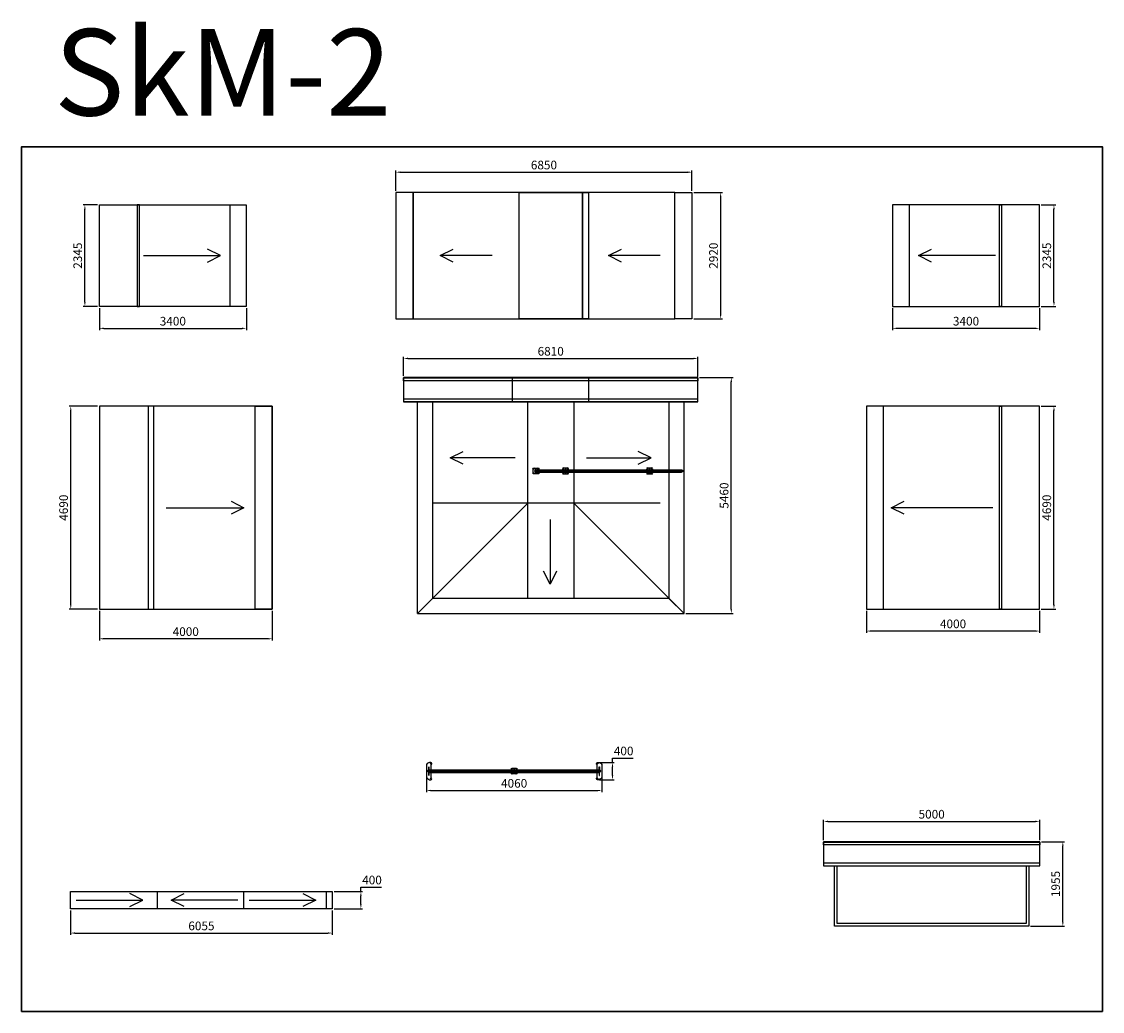
# Model space of a CAD drawing. Units: millimetres. Extents: x 146503 to 171503, y 211813 to 234708.
import ezdxf

# ---------------------------------------------------------------- set-up
doc = ezdxf.new("R2010")
doc.units = ezdxf.units.MM
doc.header["$PDMODE"] = 35
doc.header["$PDSIZE"] = 10
doc.styles.get("Standard").update_dxf_attribs({"font": 'arial.ttf'})
doc.styles.add('Zuben_standart', font='isocpeui.ttf', dxfattribs={"height": 5})
doc.dimstyles.new('Zuben_standart', dxfattribs={"dimtxt": 5, "dimasz": 2.5, "dimexe": 1, "dimexo": 1, "dimgap": 1, "dimtad": 1, "dimtoh": 1, "dimdec": 0, "dimtxsty": 'Zuben_standart', "dimcen": 2.5, "dimadec": 0, "dimazin": 0, "dimtfac": 1, "dimtdec": 0, "dimtmove": 0, "dimatfit": 3, "dimfxl": 150, "dimarcsym": 0})

# ---------------------------------------------------------------- blocks, each defined once
blk = doc.blocks.new('*D40')
at = {"color": 0, "lineweight": -2, "transparency": 16777216}
for p, q in [((148301, 228082), (148301, 227573)), ((151701, 228082), (151701, 227573)), ((148401, 227613), (151601, 227613))]:
    blk.add_line(p, q, dxfattribs=at)
at = {"color": 0, "transparency": 16777216}
for points in [[(148401, 227630), (148401, 227597), (148301, 227613)], [(151601, 227630), (151601, 227597), (151701, 227613)]]:
    blk.add_solid(points, dxfattribs=at)
at = {"layer": 'Defpoints', "color": 0, "transparency": 16777216}
for p in [(148301, 228122), (151701, 228122), (151701, 227613)]:
    blk.add_point(p, dxfattribs=at)
at = {"color": 0, "transparency": 16777216, "insert": (150001, 227753), "char_height": 200, "attachment_point": 5, "style": 'Zuben_standart'}
blk.add_mtext('3400', dxfattribs=at)
blk = doc.blocks.new('*D41')
at = {"color": 0, "lineweight": -2, "transparency": 16777216}
for p, q in [((148261, 230467), (147926, 230467)), ((147966, 228222), (147966, 230367)), ((148261, 228122), (147926, 228122))]:
    blk.add_line(p, q, dxfattribs=at)
at = {"color": 0, "transparency": 16777216}
for points in [[(147950, 230367), (147983, 230367), (147966, 230467)], [(147950, 228222), (147983, 228222), (147966, 228122)]]:
    blk.add_solid(points, dxfattribs=at)
at = {"layer": 'Defpoints', "color": 0, "transparency": 16777216}
for p in [(147966, 230467), (148301, 230467), (148301, 228122)]:
    blk.add_point(p, dxfattribs=at)
at = {"color": 0, "transparency": 16777216, "insert": (147826, 229294), "char_height": 200, "attachment_point": 5, "rotation": 90, "style": 'Zuben_standart'}
blk.add_mtext('2345', dxfattribs=at)
blk = doc.blocks.new('*D42')
at = {"color": 0, "lineweight": -2, "transparency": 16777216}
for p, q in [((166649, 228082), (166649, 227573)), ((170049, 228082), (170049, 227573)), ((169949, 227613), (166749, 227613))]:
    blk.add_line(p, q, dxfattribs=at)
at = {"color": 0, "transparency": 16777216}
for points in [[(166749, 227630), (166749, 227597), (166649, 227613)], [(169949, 227630), (169949, 227597), (170049, 227613)]]:
    blk.add_solid(points, dxfattribs=at)
at = {"layer": 'Defpoints', "color": 0, "transparency": 16777216}
for p in [(166649, 228122), (170049, 228122), (166649, 227613)]:
    blk.add_point(p, dxfattribs=at)
at = {"color": 0, "transparency": 16777216, "insert": (168349, 227753), "char_height": 200, "attachment_point": 5, "style": 'Zuben_standart'}
blk.add_mtext('3400', dxfattribs=at)
blk = doc.blocks.new('*D43')
at = {"color": 0, "lineweight": -2, "transparency": 16777216}
for p, q in [((170089, 230467), (170423, 230467)), ((170383, 228222), (170383, 230367)), ((170089, 228122), (170423, 228122))]:
    blk.add_line(p, q, dxfattribs=at)
at = {"color": 0, "transparency": 16777216}
for points in [[(170367, 230367), (170400, 230367), (170383, 230467)], [(170367, 228222), (170400, 228222), (170383, 228122)]]:
    blk.add_solid(points, dxfattribs=at)
at = {"layer": 'Defpoints', "color": 0, "transparency": 16777216}
for p in [(170049, 230467), (170383, 230467), (170049, 228122)]:
    blk.add_point(p, dxfattribs=at)
at = {"color": 0, "transparency": 16777216, "insert": (170243, 229294), "char_height": 200, "attachment_point": 5, "rotation": 90, "style": 'Zuben_standart'}
blk.add_mtext('2345', dxfattribs=at)
blk = doc.blocks.new('*D47')
at = {"color": 0, "lineweight": -2, "transparency": 16777216}
for p, q in [((155160, 230794), (155160, 231265)), ((162010, 230794), (162010, 231265)), ((155260, 231225), (161910, 231225))]:
    blk.add_line(p, q, dxfattribs=at)
at = {"color": 0, "transparency": 16777216}
for points in [[(155260, 231242), (155260, 231208), (155160, 231225)], [(161910, 231242), (161910, 231208), (162010, 231225)]]:
    blk.add_solid(points, dxfattribs=at)
at = {"layer": 'Defpoints', "color": 0, "transparency": 16777216}
for p in [(162010, 231225), (155160, 230754), (162010, 230754)]:
    blk.add_point(p, dxfattribs=at)
at = {"color": 0, "transparency": 16777216, "insert": (158585, 231365), "char_height": 200, "attachment_point": 5, "style": 'Zuben_standart'}
blk.add_mtext('6850', dxfattribs=at)
blk = doc.blocks.new('*D48')
at = {"color": 0, "lineweight": -2, "transparency": 16777216}
for p, q in [((162050, 230754), (162713, 230754)), ((162673, 230654), (162673, 227934)), ((162050, 227834), (162713, 227834))]:
    blk.add_line(p, q, dxfattribs=at)
at = {"color": 0, "transparency": 16777216}
for points in [[(162656, 230654), (162690, 230654), (162673, 230754)], [(162656, 227934), (162690, 227934), (162673, 227834)]]:
    blk.add_solid(points, dxfattribs=at)
at = {"layer": 'Defpoints', "color": 0, "transparency": 16777216}
for p in [(162010, 230754), (162010, 227834), (162673, 227834)]:
    blk.add_point(p, dxfattribs=at)
at = {"color": 0, "transparency": 16777216, "insert": (162533, 229294), "char_height": 200, "attachment_point": 5, "rotation": 90, "style": 'Zuben_standart'}
blk.add_mtext('2920', dxfattribs=at)
blk = doc.blocks.new('*D54')
at = {"color": 0, "lineweight": -2, "transparency": 16777216}
for p, q in [((155337, 226515), (155337, 226957)), ((155437, 226917), (162047, 226917)), ((162147, 226500), (162147, 226957))]:
    blk.add_line(p, q, dxfattribs=at)
at = {"color": 0, "transparency": 16777216}
for points in [[(155437, 226934), (155437, 226900), (155337, 226917)], [(162047, 226934), (162047, 226900), (162147, 226917)]]:
    blk.add_solid(points, dxfattribs=at)
at = {"layer": 'Defpoints', "color": 0, "transparency": 16777216}
for p in [(162147, 226917), (155337, 226475), (162147, 226460)]:
    blk.add_point(p, dxfattribs=at)
at = {"color": 0, "transparency": 16777216, "insert": (158742, 227057), "char_height": 200, "attachment_point": 5, "style": 'Zuben_standart'}
blk.add_mtext('6810', dxfattribs=at)
blk = doc.blocks.new('*D59')
at = {"color": 0, "lineweight": -2, "transparency": 16777216}
for p, q in [((162187, 226475), (162959, 226475)), ((162919, 221115), (162919, 226375)), ((161867, 221015), (162959, 221015))]:
    blk.add_line(p, q, dxfattribs=at)
at = {"color": 0, "transparency": 16777216}
for points in [[(162903, 226375), (162936, 226375), (162919, 226475)], [(162903, 221115), (162936, 221115), (162919, 221015)]]:
    blk.add_solid(points, dxfattribs=at)
at = {"layer": 'Defpoints', "color": 0, "transparency": 16777216}
for p in [(162147, 226475), (162919, 226475), (161827, 221015)]:
    blk.add_point(p, dxfattribs=at)
at = {"color": 0, "transparency": 16777216, "insert": (162779, 223745), "char_height": 200, "attachment_point": 5, "rotation": 90, "style": 'Zuben_standart'}
blk.add_mtext('5460', dxfattribs=at)
blk = doc.blocks.new('*D60')
at = {"color": 0, "lineweight": -2, "transparency": 16777216}
for p, q in [((148301, 221080), (148301, 220392)), ((152300, 221080), (152300, 220392)), ((152200, 220432), (148401, 220432))]:
    blk.add_line(p, q, dxfattribs=at)
at = {"color": 0, "transparency": 16777216}
for points in [[(148401, 220449), (148401, 220416), (148301, 220432)], [(152200, 220449), (152200, 220416), (152300, 220432)]]:
    blk.add_solid(points, dxfattribs=at)
at = {"layer": 'Defpoints', "color": 0, "transparency": 16777216}
for p in [(148301, 221120), (152300, 221120), (148301, 220432)]:
    blk.add_point(p, dxfattribs=at)
at = {"color": 0, "transparency": 16777216, "insert": (150300, 220572), "char_height": 200, "attachment_point": 5, "style": 'Zuben_standart'}
blk.add_mtext('4000', dxfattribs=at)
blk = doc.blocks.new('*D61')
at = {"color": 0, "lineweight": -2, "transparency": 16777216}
for p, q in [((148261, 225810), (147599, 225810)), ((147639, 221220), (147639, 225710)), ((148261, 221120), (147599, 221120))]:
    blk.add_line(p, q, dxfattribs=at)
at = {"color": 0, "transparency": 16777216}
for points in [[(147623, 225710), (147656, 225710), (147639, 225810)], [(147623, 221220), (147656, 221220), (147639, 221120)]]:
    blk.add_solid(points, dxfattribs=at)
at = {"layer": 'Defpoints', "color": 0, "transparency": 16777216}
for p in [(147639, 225810), (148301, 225810), (148301, 221120)]:
    blk.add_point(p, dxfattribs=at)
at = {"color": 0, "transparency": 16777216, "insert": (147499, 223465), "char_height": 200, "attachment_point": 5, "rotation": 90, "style": 'Zuben_standart'}
blk.add_mtext('4690', dxfattribs=at)
blk = doc.blocks.new('*D62')
at = {"color": 0, "lineweight": -2, "transparency": 16777216}
for p, q in [((166049, 221080), (166049, 220571)), ((170049, 221080), (170049, 220571)), ((169949, 220611), (166149, 220611))]:
    blk.add_line(p, q, dxfattribs=at)
at = {"color": 0, "transparency": 16777216}
for points in [[(166149, 220628), (166149, 220594), (166049, 220611)], [(169949, 220628), (169949, 220594), (170049, 220611)]]:
    blk.add_solid(points, dxfattribs=at)
at = {"layer": 'Defpoints', "color": 0, "transparency": 16777216}
for p in [(166049, 221120), (170049, 221120), (166049, 220611)]:
    blk.add_point(p, dxfattribs=at)
at = {"color": 0, "transparency": 16777216, "insert": (168049, 220751), "char_height": 200, "attachment_point": 5, "style": 'Zuben_standart'}
blk.add_mtext('4000', dxfattribs=at)
blk = doc.blocks.new('*D63')
at = {"color": 0, "lineweight": -2, "transparency": 16777216}
for p, q in [((170089, 225810), (170423, 225810)), ((170383, 221220), (170383, 225710)), ((170089, 221120), (170423, 221120))]:
    blk.add_line(p, q, dxfattribs=at)
at = {"color": 0, "transparency": 16777216}
for points in [[(170367, 225710), (170400, 225710), (170383, 225810)], [(170367, 221220), (170400, 221220), (170383, 221120)]]:
    blk.add_solid(points, dxfattribs=at)
at = {"layer": 'Defpoints', "color": 0, "transparency": 16777216}
for p in [(170049, 225810), (170383, 225810), (170049, 221120)]:
    blk.add_point(p, dxfattribs=at)
at = {"color": 0, "transparency": 16777216, "insert": (170243, 223465), "char_height": 200, "attachment_point": 5, "rotation": 90, "style": 'Zuben_standart'}
blk.add_mtext('4690', dxfattribs=at)
blk = doc.blocks.new('*D64')
at = {"color": 0, "lineweight": -2, "transparency": 16777216}
for p, q in [((155866, 217331), (155866, 216883)), ((159926, 217331), (159926, 216883)), ((155966, 216923), (159826, 216923))]:
    blk.add_line(p, q, dxfattribs=at)
at = {"color": 0, "transparency": 16777216}
for points in [[(155966, 216939), (155966, 216906), (155866, 216923)], [(159826, 216939), (159826, 216906), (159926, 216923)]]:
    blk.add_solid(points, dxfattribs=at)
at = {"layer": 'Defpoints', "color": 0, "transparency": 16777216}
for p in [(155866, 217371), (159926, 217371), (159926, 216923)]:
    blk.add_point(p, dxfattribs=at)
at = {"color": 0, "transparency": 16777216, "insert": (157896, 217063), "char_height": 200, "attachment_point": 5, "style": 'Zuben_standart'}
blk.add_mtext('4060', dxfattribs=at)
blk = doc.blocks.new('*D65')
at = {"color": 0, "lineweight": -2, "transparency": 16777216}
for p, q in [((159874, 217571), (160212, 217571)), ((160172, 217571), (160172, 217671)), ((160172, 217671), (160646, 217671)), ((160172, 217271), (160172, 217471)), ((159874, 217171), (160212, 217171))]:
    blk.add_line(p, q, dxfattribs=at)
at = {"color": 0, "transparency": 16777216}
for points in [[(160155, 217471), (160188, 217471), (160172, 217571)], [(160155, 217271), (160188, 217271), (160172, 217171)]]:
    blk.add_solid(points, dxfattribs=at)
at = {"layer": 'Defpoints', "color": 0, "transparency": 16777216}
for p in [(159834, 217571), (160172, 217571), (159834, 217171)]:
    blk.add_point(p, dxfattribs=at)
at = {"color": 0, "transparency": 16777216, "insert": (160429, 217811), "char_height": 200, "attachment_point": 5, "style": 'Zuben_standart'}
blk.add_mtext('400', dxfattribs=at)
blk = doc.blocks.new('*D68')
at = {"color": 0, "lineweight": -2, "transparency": 16777216}
for p, q in [((165054, 215777), (165054, 216248)), ((165154, 216208), (169953, 216208)), ((170053, 215777), (170053, 216248))]:
    blk.add_line(p, q, dxfattribs=at)
at = {"color": 0, "transparency": 16777216}
for points in [[(165154, 216225), (165154, 216191), (165054, 216208)], [(169953, 216225), (169953, 216191), (170053, 216208)]]:
    blk.add_solid(points, dxfattribs=at)
at = {"layer": 'Defpoints', "color": 0, "transparency": 16777216}
for p in [(170053, 216208), (165054, 215737), (170053, 215737)]:
    blk.add_point(p, dxfattribs=at)
at = {"color": 0, "transparency": 16777216, "insert": (167554, 216348), "char_height": 200, "attachment_point": 5, "style": 'Zuben_standart'}
blk.add_mtext('5000', dxfattribs=at)
blk = doc.blocks.new('*D69')
at = {"color": 0, "lineweight": -2, "transparency": 16777216}
for p, q in [((170093, 215737), (170628, 215737)), ((170588, 213882), (170588, 215637)), ((169844, 213782), (170628, 213782))]:
    blk.add_line(p, q, dxfattribs=at)
at = {"color": 0, "transparency": 16777216}
for points in [[(170571, 215637), (170605, 215637), (170588, 215737)], [(170571, 213882), (170605, 213882), (170588, 213782)]]:
    blk.add_solid(points, dxfattribs=at)
at = {"layer": 'Defpoints', "color": 0, "transparency": 16777216}
for p in [(170053, 215737), (170588, 215737), (169804, 213782)]:
    blk.add_point(p, dxfattribs=at)
at = {"color": 0, "transparency": 16777216, "insert": (170448, 214760), "char_height": 200, "attachment_point": 5, "rotation": 90, "style": 'Zuben_standart'}
blk.add_mtext('1955', dxfattribs=at)
blk = doc.blocks.new('*D70')
at = {"color": 0, "lineweight": -2, "transparency": 16777216}
for p, q in [((147635, 214146), (147635, 213585)), ((153689, 214146), (153689, 213585)), ((147735, 213625), (153589, 213625))]:
    blk.add_line(p, q, dxfattribs=at)
at = {"color": 0, "transparency": 16777216}
for points in [[(147735, 213642), (147735, 213609), (147635, 213625)], [(153589, 213642), (153589, 213609), (153689, 213625)]]:
    blk.add_solid(points, dxfattribs=at)
at = {"layer": 'Defpoints', "color": 0, "transparency": 16777216}
for p in [(147635, 214186), (153689, 214186), (153689, 213625)]:
    blk.add_point(p, dxfattribs=at)
at = {"color": 0, "transparency": 16777216, "insert": (150662, 213765), "char_height": 200, "attachment_point": 5, "style": 'Zuben_standart'}
blk.add_mtext('6055', dxfattribs=at)
blk = doc.blocks.new('*D71')
at = {"color": 0, "lineweight": -2, "transparency": 16777216}
for p, q in [((153729, 214586), (154391, 214586)), ((154351, 214586), (154351, 214686)), ((154351, 214686), (154825, 214686)), ((154351, 214286), (154351, 214486)), ((153729, 214186), (154391, 214186))]:
    blk.add_line(p, q, dxfattribs=at)
at = {"color": 0, "transparency": 16777216}
for points in [[(154334, 214486), (154367, 214486), (154351, 214586)], [(154334, 214286), (154367, 214286), (154351, 214186)]]:
    blk.add_solid(points, dxfattribs=at)
at = {"layer": 'Defpoints', "color": 0, "transparency": 16777216}
for p in [(153689, 214586), (154351, 214586), (153689, 214186)]:
    blk.add_point(p, dxfattribs=at)
at = {"color": 0, "transparency": 16777216, "insert": (154608, 214826), "char_height": 200, "attachment_point": 5, "style": 'Zuben_standart'}
blk.add_mtext('400', dxfattribs=at)

msp = doc.modelspace()

# ---------------------------------------------------------------- linework, layer by layer
for p, q in [((151315.7, 230467), (151315.7, 228122)), ((167033.7, 230467), (167033.7, 228122)), ((149321.2, 229294.5), (151100.7, 229294.5)), ((157386.4, 229294.5), (156186.4, 229294.5)), ((161275.6, 229294.5), (160075.6, 229294.5)), ((169028.3, 229294.5), (167248.7, 229294.5)), ((157860.9, 225914.6), (157860.9, 226474.6)), ((159623.9, 225914.6), (159623.9, 226474.6)), ((166433.7, 225809.6), (166433.7, 221119.6)), ((157916.7, 224618.1), (156416.7, 224618.1)), ((159568.1, 224618.1), (161068.1, 224618.1)), ((158371.5, 224314.3), (161798.4, 224314.3)), ((155657.4, 221014.6), (158210.9, 223569.6)), ((159273.9, 223569.6), (161827.4, 221014.6)), ((149846.7, 223464.6), (151646.7, 223464.6)), ((168965.2, 223464.6), (166619.5, 223464.6)), ((158726.8, 223192.5), (158726.8, 221692.5)), ((155896.3, 217371), (159896.3, 217371)), ((155926.3, 217429.8), (155923.3, 217429.8)), ((155926.3, 217312.2), (155923.3, 217312.2)), ((159869.3, 217429.8), (159866.3, 217429.8)), ((159866.3, 217312.2), (159869.3, 217312.2)), ((149634.7, 214586.5), (149634.7, 214186.5)), ((151634.7, 214586.5), (151634.7, 214186.5)), ((147765.7, 214386.5), (149308.1, 214386.5)), ((151503.8, 214386.5), (149961.4, 214386.5)), ((151765.7, 214386.5), (153308.1, 214386.5))]:
    msp.add_line(p, q)
at = {"color": 3, "lineweight": 30}
msp.add_lwpolyline([(146982.4, 231813.4), (171503.2, 231813.4), (171503.2, 211813.4), (146502.7, 211813.4), (146502.7, 231813.4)], close=True, dxfattribs=at)
for points in [[(155559.9, 230754.5), (155159.9, 230754.5), (155159.9, 227834.5), (155559.9, 227834.5)], [(155559.9, 227834.5), (161609.9, 227834.5), (161609.9, 230754.5), (155559.9, 230754.5)], [(158009.9, 230754.5), (159474.9, 230754.5), (159474.9, 227834.5), (158009.9, 227834.5)], [(159474.9, 230754.5), (159614.9, 230754.5), (159614.9, 227834.5), (159474.9, 227834.5)], [(161609.9, 230754.5), (162009.9, 230754.5), (162009.9, 227834.5), (161609.9, 227834.5)], [(148300.5, 230467), (151700.6, 230467), (151700.6, 228122), (148300.5, 228122)], [(149227.9, 230467), (149178.9, 230467), (149178.9, 228122), (149227.9, 228122)], [(170049, 230467), (166648.9, 230467), (166648.9, 228122), (170049, 228122)], [(169121.5, 230467), (169170.5, 230467), (169170.5, 228122), (169121.5, 228122)], [(162147.4, 226474.6), (155337.4, 226474.6), (155337.4, 225919.6), (162147.4, 225919.6)], [(162147.4, 226401.6), (155337.4, 226401.6), (155337.4, 226464.6), (162147.4, 226464.6)], [(148300.5, 221119.6), (152300.2, 221119.6), (152300.2, 225809.6), (148300.5, 225809.6)], [(149429.4, 221119.6), (149564, 221119.6), (149564, 225809.6), (149429.4, 225809.6)], [(152300.2, 221119.6), (151906.4, 221119.6), (151906.4, 225809.6), (152300.2, 225809.6)], [(162147.4, 225977.6), (155337.4, 225977.6), (155337.4, 225914.6), (162147.4, 225914.6)], [(155657.4, 225914.6), (156007.4, 225914.6), (156007.2, 221364.6), (155657.4, 221014.6)], [(158210.9, 225914.6), (159273.9, 225914.6), (159273.9, 223569.6), (158210.9, 223569.6)], [(161827.4, 225914.6), (161477.4, 225914.6), (161477.6, 221364.6), (161827.4, 221014.6)], [(170049, 225809.6), (166048.9, 225809.6), (166048.9, 221119.6), (170049, 221119.6)], [(169121.5, 225809.6), (169170.5, 225809.6), (169170.5, 221119.6), (169121.5, 221119.6)], [(158398.5, 224342.8), (158398.5, 224379.3), (158401.5, 224379.3), (158401.5, 224342.8)], [(158398.5, 224285.8), (158398.5, 224249.3), (158401.5, 224249.3), (158401.5, 224285.8)], [(159086.3, 224342.8), (159086.3, 224379.3), (159083.3, 224379.3), (159083.3, 224342.8)], [(159086.3, 224285.8), (159086.3, 224249.3), (159083.3, 224249.3), (159083.3, 224285.8)], [(161032.2, 224342.8), (161032.2, 224379.3), (161029.2, 224379.3), (161029.2, 224342.8)], [(161032.2, 224285.8), (161032.2, 224249.3), (161029.2, 224249.3), (161029.2, 224285.8)], [(155657.4, 221014.6), (161827.4, 221014.6), (161477.6, 221364.6), (156007.2, 221364.6)], [(155923.3, 217399.5), (155923.3, 217469.5), (155926.3, 217469.5), (155926.3, 217399.5)], [(155923.3, 217342.5), (155923.3, 217272.5), (155926.3, 217272.5), (155926.3, 217342.5)], [(157894.8, 217399.5), (157894.8, 217436), (157897.8, 217436), (157897.8, 217399.5)], [(157894.8, 217342.5), (157894.8, 217306), (157897.8, 217306), (157897.8, 217342.5)], [(159866.3, 217399.5), (159866.3, 217469.5), (159869.3, 217469.5), (159869.3, 217399.5)], [(159866.3, 217342.5), (159866.3, 217272.5), (159869.3, 217272.5), (159869.3, 217342.5)], [(170053.4, 215737.3), (165053.9, 215737.3), (165053.9, 215182.3), (170053.4, 215182.3)], [(170053.4, 215664.3), (165053.9, 215664.3), (165053.9, 215727.3), (170053.4, 215727.3)], [(170053.4, 215240.3), (165053.9, 215240.3), (165053.9, 215177.3), (170053.4, 215177.3)], [(165303.6, 213782.3), (165303.6, 215177.3), (169803.6, 215177.3), (169803.6, 213782.3)], [(165308.6, 213787.3), (165308.6, 215177.3), (169798.6, 215177.3), (169798.6, 213787.3)], [(165366.6, 213845.3), (165366.6, 215177.3), (169740.6, 215177.3), (169740.6, 213845.3)], [(153689.4, 214186.5), (147634.7, 214186.5), (147634.7, 214586.5), (153689.4, 214586.5)], [(153689.4, 214186.5), (153554.9, 214186.5), (153554.9, 214586.5), (153689.4, 214586.5)]]:
    msp.add_lwpolyline(points, close=True)
for points in [[(150800.7, 229144.5), (151100.7, 229294.5), (150800.7, 229444.5)], [(156486.4, 229141.5), (156186.4, 229294.5), (156486.4, 229443)], [(160375.6, 229141.5), (160075.6, 229294.5), (160375.6, 229443)], [(167548.7, 229144.5), (167248.7, 229294.5), (167548.7, 229444.5)], [(156716.7, 224468.1), (156416.7, 224618.1), (156716.7, 224768.1)], [(160768.1, 224468.1), (161068.1, 224618.1), (160768.1, 224768.1)], [(158400, 224342.8), (161769.9, 224342.8)], [(158400, 224285.8), (161769.9, 224285.8)], [(151346.7, 223614.6), (151646.7, 223464.6), (151346.7, 223314.6)], [(158210.9, 221364.6), (158210.9, 223569.6), (156007.3, 223569.7)], [(161277.5, 223569.7), (159273.9, 223569.6), (159273.9, 221364.6)], [(166919.5, 223314.6), (166619.5, 223464.6), (166919.5, 223614.6)], [(158876.8, 221992.5), (158726.8, 221692.5), (158576.8, 221992.5)], [(155924.8, 217399.5), (159867.8, 217399.5)], [(155924.8, 217342.5), (159867.8, 217342.5)], [(149008.1, 214236.5), (149308.1, 214386.5), (149008.1, 214536.5)], [(150261.4, 214236.5), (149961.4, 214386.5), (150261.4, 214536.5)], [(153008.1, 214536.5), (153308.1, 214386.5), (153008.1, 214236.5)]]:
    msp.add_lwpolyline(points)
for points in [[(158365, 224379.3), (158435, 224379.3, -0.908082), (158465, 224349.3), (158465, 224279.3, -0.908082), (158435, 224249.3), (158365, 224249.3, -0.908082), (158335, 224279.3), (158335, 224349.3, -0.908082), (158365, 224379.3)], [(159119.8, 224379.3), (159049.8, 224379.3, 0.908082), (159019.8, 224349.3), (159019.8, 224279.3, 0.908082), (159049.8, 224249.3), (159119.8, 224249.3, 0.908082), (159149.8, 224279.3), (159149.8, 224349.3, 0.908082), (159119.8, 224379.3)], [(161065.7, 224379.3), (160995.7, 224379.3, 0.908082), (160965.7, 224349.3), (160965.7, 224279.3, 0.908082), (160995.7, 224249.3), (161065.7, 224249.3, 0.908082), (161095.7, 224279.3), (161095.7, 224349.3, 0.908082), (161065.7, 224379.3)], [(157861.3, 217436), (157931.3, 217436, -0.908082), (157961.3, 217406), (157961.3, 217336, -0.908082), (157931.3, 217306), (157861.3, 217306, -0.908082), (157831.3, 217336), (157831.3, 217406, -0.908082), (157861.3, 217436)]]:
    msp.add_lwpolyline(points, format="xyb")
for points in [[(155976.2, 217521, 0.721764), (155970.8, 217570.4, 0.2825783), (155866.2, 217521), (155866.2, 217221, 0.2825783), (155970.8, 217171.7, 0.7218998), (155976.2, 217221)], [(159816.4, 217521, -0.721764), (159821.9, 217570.4, -0.2825783), (159926.4, 217521), (159926.4, 217221, -0.2825783), (159821.9, 217171.7, -0.7218998), (159816.4, 217221)]]:
    msp.add_lwpolyline(points, format="xyb", close=True)
for centre, radius in [((158351.5, 224362.9), 7), ((158351.5, 224265.8), 7), ((158400, 224314.3), 28.5), ((158448.6, 224362.9), 7), ((158448.6, 224265.8), 7), ((159036.3, 224362.9), 7), ((159036.3, 224265.8), 7), ((159084.8, 224314.3), 28.5), ((159133.4, 224362.9), 7), ((159133.4, 224265.8), 7), ((160982.1, 224362.9), 7), ((160982.1, 224265.8), 7), ((161030.7, 224314.3), 28.5), ((161079.2, 224362.9), 7), ((161079.2, 224265.8), 7), ((161769.9, 224314.3), 28.5), ((155965.3, 217544.8), 7), ((159827.3, 217544.8), 7), ((155924.8, 217371), 28.5), ((157847.8, 217419.6), 7), ((157847.8, 217322.5), 7), ((157896.3, 217371), 28.5), ((157944.9, 217419.6), 7), ((157944.9, 217322.5), 7), ((159867.8, 217371), 28.5), ((155965.3, 217197.2), 7), ((159827.3, 217197.2), 7)]:
    msp.add_circle(centre, radius)

# ---------------------------------------------------------------- texts
at = {"insert": (147253.9, 234536.4), "char_height": 2000, "attachment_point": 1}
msp.add_mtext_dynamic_manual_height_columns('SkМ-2', width=13956.337, gutter_width=12.5, heights=[0], dxfattribs=at)

# ---------------------------------------------------------------- dimensions: what is measured, and where the dimension line sits
for base, p1, p2, picture, middle in [((162009.9, 231225.1), (155159.9, 230754.5), (162009.9, 230754.5), '*D47', (158584.9, 231365.1)), ((151700.6, 227613.4), (148300.5, 228122), (151700.6, 228122), '*D40', (150000.5, 227753.4)), ((162147.4, 226916.9), (155337.4, 226474.6), (162147.4, 226459.6), '*D54', (158742.4, 227056.9)), ((170053.3966, 216207.8753), (165053.8848, 215737.3043), (170053.3966, 215737.3043), '*D68', (167553.6407, 216347.8753)), ((153689.4, 213625.4), (147634.7, 214186.5), (153689.4, 214186.5), '*D70', (150662.1, 213765.4))]:
    dim = msp.add_linear_dim(base=base, p1=p1, p2=p2, dimstyle='Zuben_standart')
    dim.commit()
    dim.dimension.update_dxf_attribs({"geometry": picture, "text_midpoint": middle})
for base, p1, p2, angle, picture, middle in [((162673.1, 227834.5), (162009.9, 230754.5), (162009.9, 227834.5), 90, '*D48', (162533.1, 229294.5)), ((147966.2, 230467), (148300.5, 228122), (148300.5, 230467), 90, '*D41', (147826.2, 229294.5)), ((170383.2, 230467), (170049, 228122), (170049, 230467), 90, '*D43', (170243.2, 229294.5)), ((166648.9, 227613.4), (170049, 228122), (166648.9, 228122), 180, '*D42', (168348.9, 227753.4)), ((162919.2, 226474.6), (161827.4, 221014.6), (162147.4, 226474.6), 90, '*D59', (162779.2, 223744.6)), ((147639.4, 225809.6), (148300.5, 221119.6), (148300.5, 225809.6), 90, '*D61', (147499.4, 223464.6)), ((170383.2, 225809.6), (170049, 221119.6), (170049, 225809.6), 90, '*D63', (170243.2, 223464.6)), ((148300.5, 220432.3), (152300.2, 221119.6), (148300.5, 221119.6), 180, '*D60', (150300.3, 220572.3)), ((166048.9, 220611.1), (170049, 221119.6), (166048.9, 221119.6), 180, '*D62', (168048.9, 220751.1)), ((170588.2, 215737.3), (169803.6, 213782.3), (170053.4, 215737.3), 90, '*D69', (170448.2, 214759.8)), ((154350.5, 214586.5), (153689.4, 214186.5), (153689.4, 214586.5), 90, '*D71', (154607.8, 214826.5))]:
    dim = msp.add_linear_dim(base=base, p1=p1, p2=p2, angle=angle, dimstyle='Zuben_standart')
    dim.commit()
    dim.dimension.update_dxf_attribs({"geometry": picture, "text_midpoint": middle})
dim = msp.add_aligned_dim(p1=(159834, 217171), p2=(159834, 217571), distance=-337.8, dimstyle='Zuben_standart')
dim.commit()
dim.dimension.update_dxf_attribs({"geometry": '*D65', "text_midpoint": (160429.1, 217811)})
dim = msp.add_linear_dim(base=(159926.4, 216922.6), p1=(155866.2, 217371), p2=(159926.4, 217371), text='4060', dimstyle='Zuben_standart')
dim.commit()
dim.dimension.update_dxf_attribs({"geometry": '*D64', "text_midpoint": (157896.3, 217062.6)})

doc.saveas('drawing.dxf')
